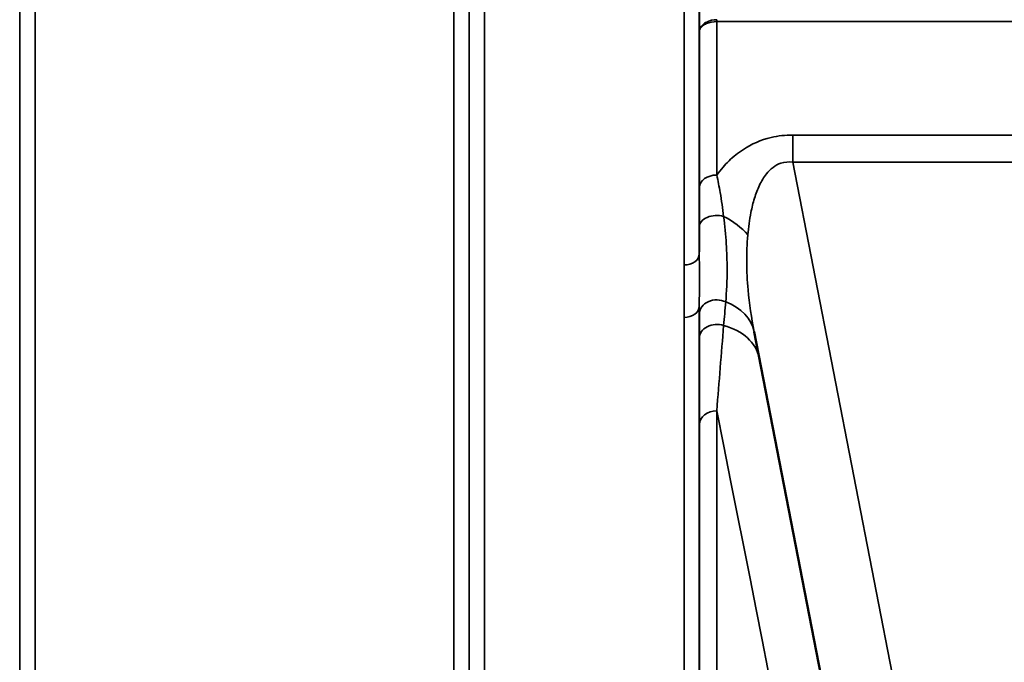
# Model space of a CAD drawing. Units: millimetres. Extents: x 0 to 9900, y 0 to 7000.
# Drawn here: x 2931 to 3158, y 4282 to 4429 of the extents above; entities that cross this region are included whole.
import ezdxf

# ---------------------------------------------------------------- set-up
doc = ezdxf.new("R2010")
doc.units = ezdxf.units.MM
doc.header["$LTSCALE"] = 33.333333
doc.layers.add('Visible (ISO)', color=7, linetype='Continuous', lineweight=50)
doc.layers.add('Visible Narrow (ISO)', color=7, linetype='Continuous', lineweight=35)

# ---------------------------------------------------------------- blocks, each defined once
blk = doc.blocks.new('8')
at = {"layer": 'Visible (ISO)'}
blk.add_line((3100.1, 4357.53), (3139.76, 4153.47), dxfattribs=at)
at = {"layer": 'Visible Narrow (ISO)'}
for p, q in [((3038.11, 5338.4), (3038.11, 4163.95)), ((3083.99, 4372.91), (3083.99, 5338.4)), ((2931.24, 5336.98), (2931.24, 4167.41)), ((3034.61, 4167.42), (3034.61, 5336.55)), ((3087.49, 5336.55), (3087.49, 4375.46)), ((2931.27, 4170.48), (2931.27, 5335.01)), ((3034.58, 5334.99), (3034.58, 4170.48)), ((2934.77, 5300.66), (2934.77, 4175.39)), ((3031.08, 4175.39), (3031.08, 5300.66)), ((3091.51, 4428.87), (3091.51, 4429.3)), ((3091.51, 4428.87), (3341.59, 4428.87)), ((3091.51, 4428.87), (3091.51, 4393.58)), ((3087.51, 4390.74), (3087.51, 4426.5)), ((3108.98, 4402.78), (3108.98, 4396.53)), ((3324.12, 4402.78), (3108.98, 4402.78)), ((3108.98, 4396.53), (3324.12, 4396.53)), ((3156.45, 4152.32), (3108.98, 4396.53)), ((3087.49, 4363.45), (3087.49, 4167.42)), ((3083.99, 4163.95), (3083.99, 4360.84)), ((3091.51, 4339.37), (3091.51, 4172.95)), ((3087.51, 4168.99), (3087.51, 4336.25))]:
    blk.add_line(p, q, dxfattribs=at)
for centre, major_axis, ratio, start_param, end_param in [((3091.51, 4390.71), (-4, 0), 0.717386, 4.712436, 6.274459), ((3091.5, 4381.66), (-4, 0), 0.655353, 4.306244, 6.275266), ((3087.54, 4375.64), (13.26, -4.48), 0.708508, 0.855835, 1.387476), ((3083.99, 4375.48), (3.5, 0), 0.735385, 4.712389, 6.274418), ((3091.5, 4361.69), (-4, 0), 0.795395, 4.171643, 6.273711), ((3086.35, 4354.86), (13.74, 2.67), 0.740041, 6.283142, 7.166102), ((3083.99, 4363.47), (3.5, 0), 0.750653, 4.712389, 6.274459), ((3091.5, 4356.05), (-4, 0), 0.795143, 4.304824, 6.273845), ((3087.54, 4348.75), (13.74, 2.67), 0.755165, 0.004701, 1.014668), ((3091.51, 4336.22), (-4, 0), 0.7868, 4.712389, 6.274459), ((2969.94, 4953.86), (154.53, -781), 0.000029, 5.61799, 6.158094)]:
    blk.add_ellipse(centre, major_axis=major_axis, ratio=ratio, start_param=start_param, end_param=end_param, dxfattribs=at)
for points in [[(3087.52, 4445.94), (3087.51, 4439.46), (3087.51, 4432.98), (3087.51, 4426.5)], [(3093.08, 4358.97), (3093.24, 4360.8), (3093.39, 4362.61), (3093.55, 4364.41)], [(3087.49, 4363.45), (3087.49, 4362.86), (3087.49, 4362.28), (3087.5, 4361.71)], [(3087.5, 4361.71), (3087.5, 4359.84), (3087.5, 4357.96), (3087.5, 4356.08)], [(3091.51, 4339.37), (3092.02, 4346.03), (3092.55, 4352.59), (3093.08, 4358.97)], [(3087.5, 4356.08), (3087.51, 4349.54), (3087.51, 4342.9), (3087.51, 4336.25)]]:
    blk.add_open_spline(points, degree=3, dxfattribs=at)
for points, knots in [([(3091.51, 4429.3), (3090.68, 4429.3), (3089.44, 4429.01), (3087.94, 4427.97), (3087.52, 4427.1), (3087.51, 4426.51), (3087.51, 4426.5), (3087.51, 4426.5)], [-2.16695, -2.16695, -2.16695, -2.16695, -1.30017, -0.86678, 0, 0, 0.006633, 0.006633, 0.006633, 0.006633]), ([(3087.51, 4426.5), (3087.51, 4426.5), (3087.51, 4426.51), (3087.51, 4426.51), (3087.52, 4427.01), (3087.8, 4427.5), (3088.29, 4427.9), (3088.54, 4428.1), (3088.84, 4428.28), (3089.17, 4428.42), (3089.85, 4428.71), (3090.68, 4428.87), (3091.51, 4428.87)], [-0.006633, -0.006633, -0.006633, -0.006633, 0, 0, 0, 0.86678, 0.86678, 0.86678, 1.30017, 1.30017, 1.30017, 2.16695, 2.16695, 2.16695, 2.16695]), ([(3108.98, 4402.78), (3107.3, 4402.78), (3103.06, 4402.31), (3098.73, 4400.34), (3095.27, 4397.82), (3093.22, 4395.81), (3091.95, 4394.2), (3091.51, 4393.58)], [0, 0, 0, 0, 0.502295, 1.255739, 1.506886, 2.009182, 2.308267, 2.308267, 2.308267, 2.308267]), ([(3098.64, 4379.8), (3098.79, 4381.55), (3099.09, 4383.87), (3099.83, 4387.19), (3100.63, 4389.82), (3101.76, 4392.23), (3103.45, 4394.69), (3105.69, 4396.48), (3108.03, 4396.66), (3108.98, 4396.53)], [-3.516068, -3.516068, -3.516068, -3.516068, -2.762625, -2.511477, -2.009182, -1.506886, -1.255739, -0.502295, 0, 0, 0, 0]), ([(3093.08, 4384.06), (3092.87, 4385.87), (3092.4, 4389.1), (3091.79, 4392.27), (3091.51, 4393.58)], [0, 0, 0, 0, 0.699225, 1.223644, 1.223644, 1.223644, 1.223644]), ([(3087.51, 4390.74), (3087.51, 4389.52), (3087.51, 4386.54), (3087.5, 4383.44), (3087.5, 4381.68)], [-1.223644, -1.223644, -1.223644, -1.223644, -0.699225, 0, 0, 0, 0]), ([(3093.55, 4364.41), (3093.77, 4366.79), (3093.97, 4370.97), (3093.75, 4377.7), (3093.35, 4381.92), (3093.08, 4384.06)], [0, 0, 0, 0, 1.250994, 2.08499, 2.918986, 2.918986, 2.918986, 2.918986]), ([(3087.5, 4381.68), (3087.5, 4379.58), (3087.5, 4377.5), (3087.49, 4375.48), (3087.49, 4375.46)], [-2.9189863, -2.9189863, -2.9189863, -2.9189863, -2.0849902, -2.0792514, -2.0792514, -2.0792514, -2.0792514]), ([(3100.1, 4357.53), (3099.47, 4360.75), (3099, 4363.99), (3098.71, 4367.19), (3098.51, 4369.33), (3098.4, 4371.45), (3098.39, 4373.55), (3098.38, 4375.65), (3098.46, 4377.72), (3098.64, 4379.8)], [-11.190163, -11.190163, -11.190163, -11.190163, -9.854907, -9.854907, -9.854907, -8.964622, -8.964622, -8.964622, -8.074337, -8.074337, -8.074337, -8.074337]), ([(3087.49, 4363.45), (3087.49, 4365.64), (3087.5, 4369.56), (3087.49, 4373.67), (3087.49, 4375.46)], [-1.794405, -1.794405, -1.794405, -1.794405, -0.769031, 0, 0, 0, 0]), ([(3083.99, 4372.91), (3083.99, 4371.16), (3084, 4367.11), (3083.99, 4363.11), (3083.99, 4360.84)], [0, 0, 0, 0, 0.769031, 1.794406, 1.794406, 1.794406, 1.794406])]:
    blk.add_open_spline(points, degree=3, knots=knots, dxfattribs=at)

msp = doc.modelspace()

# ---------------------------------------------------------------- block references
msp.add_blockref('8', (0, 0))

doc.saveas('drawing.dxf')
